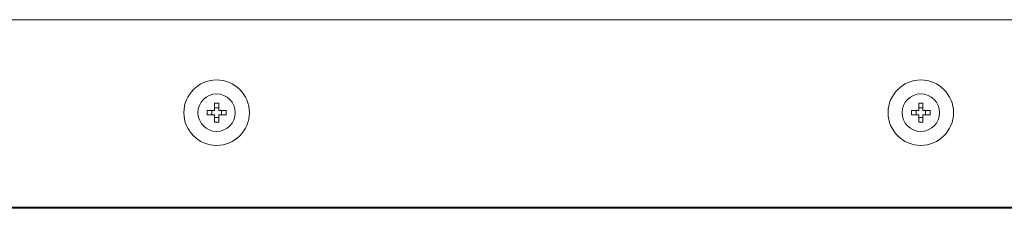
# Model space of a CAD drawing. Extents: x 0.33 to 7.07, y 0.32 to 9.29.
# Drawn here: x 4.1 to 4.87, y 0.32 to 0.47 of the extents above; entities that cross this region are included whole.
import ezdxf

# ---------------------------------------------------------------- set-up
doc = ezdxf.new("R2010")
doc.units = 0
doc.header["$LTSCALE"] = 0.5
doc.header["$MEASUREMENT"] = 0
doc.layers.add('NEMA4BFDM', color=7, linetype='CONTINUOUS')

msp = doc.modelspace()

# ---------------------------------------------------------------- linework, layer by layer
at = {"layer": 'NEMA4BFDM', "color": 250, "lineweight": 0}
for points in [[(5.38537, 0.47296), (2.00495, 0.47296)], [(4.25238, 0.40706), (4.24905, 0.40706)], [(4.24905, 0.40706), (4.24905, 0.40129)], [(4.25238, 0.40706), (4.25238, 0.40129)], [(4.80794, 0.40706), (4.80461, 0.40706)], [(4.80461, 0.40706), (4.80461, 0.40129)], [(4.80794, 0.40706), (4.80794, 0.40129)], [(4.24328, 0.39796), (4.24328, 0.40129)], [(4.24905, 0.40129), (4.24328, 0.40129)], [(4.24905, 0.39796), (4.24328, 0.39796)], [(4.24696, 0.39796), (4.24696, 0.40129)], [(4.25238, 0.40338), (4.24905, 0.40338)], [(4.24905, 0.39796), (4.24905, 0.39219)], [(4.25816, 0.40129), (4.25238, 0.40129)], [(4.25816, 0.39796), (4.25238, 0.39796)], [(4.25238, 0.39796), (4.25238, 0.39219)], [(4.25447, 0.39796), (4.25447, 0.40129)], [(4.25816, 0.39796), (4.25816, 0.40129)], [(4.79883, 0.39796), (4.79883, 0.40129)], [(4.80461, 0.40129), (4.79883, 0.40129)], [(4.80461, 0.39796), (4.79883, 0.39796)], [(4.80251, 0.39796), (4.80251, 0.40129)], [(4.80794, 0.40338), (4.80461, 0.40338)], [(4.80461, 0.39796), (4.80461, 0.39219)], [(4.81371, 0.40129), (4.80794, 0.40129)], [(4.81371, 0.39796), (4.80794, 0.39796)], [(4.80794, 0.39796), (4.80794, 0.39219)], [(4.81003, 0.39796), (4.81003, 0.40129)], [(4.81371, 0.39796), (4.81371, 0.40129)], [(4.25238, 0.39587), (4.24905, 0.39587)], [(4.25238, 0.39219), (4.24905, 0.39219)], [(4.80794, 0.39587), (4.80461, 0.39587)], [(4.80794, 0.39219), (4.80461, 0.39219)], [(1.86808, 0.32421), (5.52224, 0.32421)], [(5.5187, 0.32504), (1.87162, 0.32504)]]:
    msp.add_lwpolyline(points, dxfattribs=at)
for centre, radius in [((4.25072, 0.39963), 0.02583), ((4.80627, 0.39963), 0.02583), ((4.25072, 0.39963), 0.01477), ((4.80627, 0.39963), 0.01477)]:
    msp.add_circle(centre, radius, dxfattribs=at)

doc.saveas('drawing.dxf')
